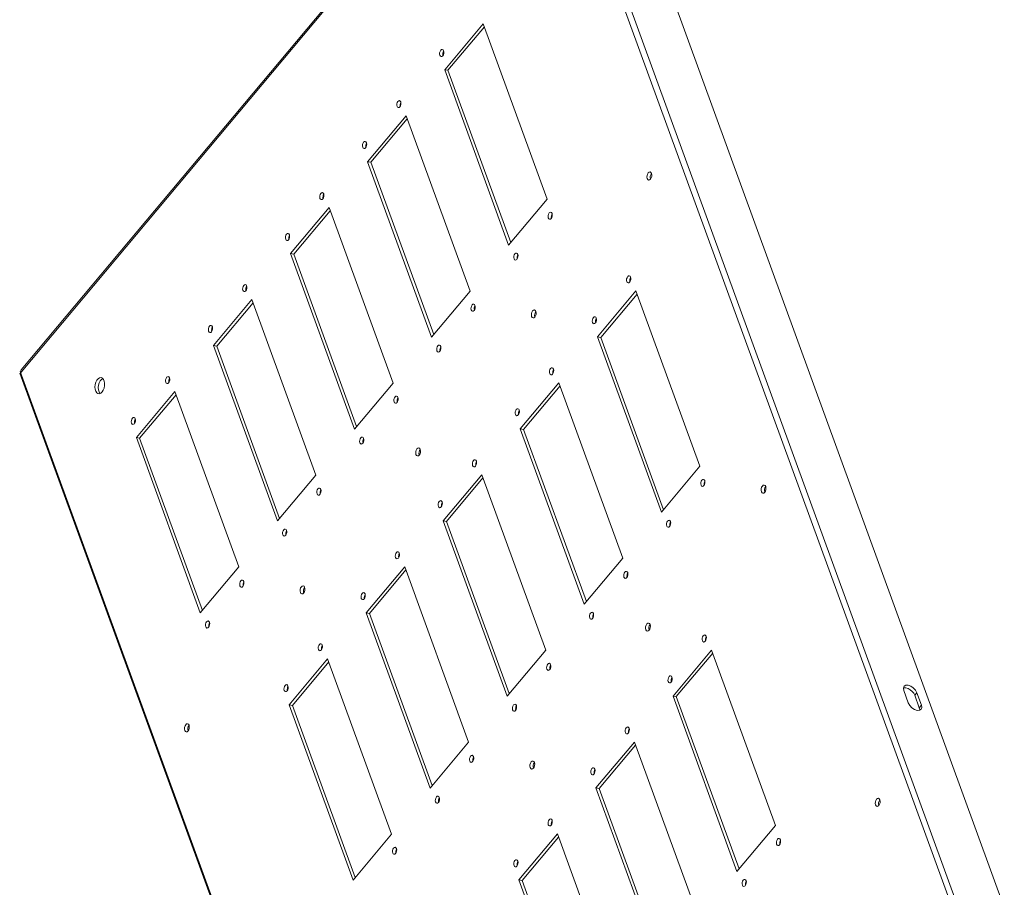
# Model space of a CAD drawing. Units: millimetres. Extents: x 32683 to 38333, y -5621 to -1707.
# Drawn here: x 36670 to 37152, y -3530 to -3105 of the extents above; entities that cross this region are included whole.
import ezdxf

# ---------------------------------------------------------------- set-up
doc = ezdxf.new("R2010")
doc.units = ezdxf.units.MM

msp = doc.modelspace()

# ---------------------------------------------------------------- linework, layer by layer
at = {"color": 7, "linetype": 'Continuous', "lineweight": 15}
for p, q in [((36921.95, -2976.507), (36670.701, -3276.266)), ((37398.048, -4275.165), (36924.507, -2976.517)), ((36921.864, -2977.567), (36670.629, -3277.309)), ((37395.35, -4276.062), (36921.864, -2977.567)), ((37422.165, -4279.405), (36948.623, -2980.757)), ((36878.18, -3129.196), (36897.063, -3106.667)), ((36897.063, -3106.667), (36928.39, -3192.579)), ((36879.789, -3129.478), (36897.622, -3108.201)), ((36909.507, -3215.107), (36878.18, -3129.196)), ((36879.789, -3129.478), (36878.18, -3129.196)), ((36910.556, -3213.856), (36879.789, -3129.478)), ((36840.415, -3174.253), (36859.298, -3151.724)), ((36842.023, -3174.536), (36859.857, -3153.258)), ((36859.298, -3151.724), (36890.625, -3237.636)), ((36871.742, -3260.165), (36840.415, -3174.253)), ((36842.023, -3174.536), (36840.415, -3174.253)), ((36872.791, -3258.913), (36842.023, -3174.536)), ((36928.39, -3192.579), (36909.507, -3215.107)), ((36802.649, -3219.31), (36821.532, -3196.781)), ((36804.258, -3219.593), (36822.091, -3198.315)), ((36821.532, -3196.781), (36852.859, -3282.693)), ((36833.976, -3305.222), (36802.649, -3219.31)), ((36804.258, -3219.593), (36802.649, -3219.31)), ((36835.025, -3303.97), (36804.258, -3219.593)), ((36764.884, -3264.367), (36783.767, -3241.838)), ((36783.767, -3241.838), (36815.094, -3327.75)), ((36890.625, -3237.636), (36871.742, -3260.165)), ((36953.004, -3260.081), (36971.887, -3237.552)), ((36954.612, -3260.364), (36972.446, -3239.087)), ((36971.887, -3237.552), (37003.214, -3323.464)), ((36766.492, -3264.65), (36784.326, -3243.373)), ((36984.331, -3345.993), (36953.004, -3260.081)), ((36954.612, -3260.364), (36953.004, -3260.081)), ((36985.38, -3344.741), (36954.612, -3260.364)), ((36796.211, -3350.279), (36764.884, -3264.367)), ((36766.492, -3264.65), (36764.884, -3264.367)), ((36797.26, -3349.027), (36766.492, -3264.65)), ((36669.945, -3277.876), (37143.494, -4576.545)), ((36670.249, -3276.99), (37143.734, -4575.485)), ((36670.603, -3277.233), (36670.629, -3277.309)), ((36852.859, -3282.693), (36833.976, -3305.222)), ((36915.239, -3305.138), (36934.121, -3282.61)), ((36916.847, -3305.421), (36934.681, -3284.144)), ((36934.121, -3282.61), (36965.448, -3368.521)), ((36727.118, -3309.424), (36746.001, -3286.896)), ((36728.727, -3309.707), (36746.56, -3288.43)), ((36746.001, -3286.896), (36777.328, -3372.807)), ((36758.445, -3395.336), (36727.118, -3309.424)), ((36728.727, -3309.707), (36727.118, -3309.424)), ((36946.566, -3391.05), (36915.239, -3305.138)), ((36916.847, -3305.421), (36915.239, -3305.138)), ((36947.615, -3389.798), (36916.847, -3305.421)), ((36759.494, -3394.084), (36728.727, -3309.707)), ((37003.214, -3323.464), (36984.331, -3345.993)), ((36815.094, -3327.75), (36796.211, -3350.279)), ((36877.473, -3350.195), (36896.356, -3327.667)), ((36896.356, -3327.667), (36927.683, -3413.578)), ((36879.081, -3350.478), (36896.915, -3329.201)), ((36908.8, -3436.107), (36877.473, -3350.195)), ((36879.081, -3350.478), (36877.473, -3350.195)), ((36909.849, -3434.856), (36879.081, -3350.478)), ((36965.448, -3368.521), (36946.566, -3391.05)), ((36777.328, -3372.807), (36758.445, -3395.336)), ((36839.708, -3395.252), (36858.59, -3372.724)), ((36841.316, -3395.535), (36859.15, -3374.258)), ((36858.59, -3372.724), (36889.917, -3458.635)), ((36871.035, -3481.164), (36839.708, -3395.252)), ((36841.316, -3395.535), (36839.708, -3395.252)), ((36872.084, -3479.913), (36841.316, -3395.535)), ((36927.683, -3413.578), (36908.8, -3436.107)), ((36990.063, -3436.023), (37008.945, -3413.495)), ((36991.671, -3436.306), (37009.505, -3415.029)), ((37008.945, -3413.495), (37040.272, -3499.407)), ((36801.942, -3440.309), (36820.825, -3417.781)), ((36803.55, -3440.592), (36821.384, -3419.315)), ((36820.825, -3417.781), (36852.152, -3503.693)), ((37105.328, -3439.402), (37103.091, -3433.266)), ((37108.475, -3435.649), (37109.524, -3434.397)), ((37109.524, -3434.397), (37111.761, -3440.533)), ((37021.39, -3521.935), (36990.063, -3436.023)), ((36991.671, -3436.306), (36990.063, -3436.023)), ((37022.438, -3520.684), (36991.671, -3436.306)), ((37110.712, -3441.785), (37108.475, -3435.649)), ((36833.269, -3526.221), (36801.942, -3440.309)), ((36803.55, -3440.592), (36801.942, -3440.309)), ((36834.318, -3524.97), (36803.55, -3440.592)), ((37111.761, -3440.533), (37110.712, -3441.785)), ((36889.917, -3458.635), (36871.035, -3481.164)), ((36952.297, -3481.081), (36971.18, -3458.552)), ((36971.18, -3458.552), (37002.507, -3544.464)), ((36953.905, -3481.363), (36971.739, -3460.086)), ((36983.624, -3566.992), (36952.297, -3481.081)), ((36953.905, -3481.363), (36952.297, -3481.081)), ((36984.673, -3565.741), (36953.905, -3481.363)), ((37040.272, -3499.407), (37021.39, -3521.935)), ((36852.152, -3503.693), (36833.269, -3526.221)), ((36914.532, -3526.138), (36933.414, -3503.609)), ((36916.14, -3526.42), (36933.974, -3505.143)), ((36933.414, -3503.609), (36964.741, -3589.521)), ((36945.859, -3612.049), (36914.532, -3526.138)), ((36916.14, -3526.42), (36914.532, -3526.138)), ((36946.907, -3610.798), (36916.14, -3526.42))]:
    msp.add_line(p, q, dxfattribs=at)
at = {"color": 7, "linetype": 'Continuous', "lineweight": 15, "flags": 128}
for points in [[(36877.201, -3122.383), (36876.813, -3122.7), (36876.409, -3122.764), (36876.051, -3122.566), (36875.794, -3122.136), (36875.677, -3121.539), (36875.717, -3120.866), (36875.908, -3120.219), (36876.222, -3119.698), (36876.611, -3119.381), (36877.015, -3119.317), (36877.373, -3119.515), (36877.63, -3119.945), (36877.747, -3120.542), (36877.707, -3121.215), (36877.515, -3121.862), (36877.201, -3122.383)], [(36856.221, -3147.415), (36855.832, -3147.731), (36855.428, -3147.796), (36855.07, -3147.598), (36854.813, -3147.167), (36854.696, -3146.57), (36854.736, -3145.897), (36854.928, -3145.251), (36855.242, -3144.73), (36855.63, -3144.413), (36856.034, -3144.349), (36856.392, -3144.547), (36856.649, -3144.977), (36856.766, -3145.574), (36856.726, -3146.247), (36856.535, -3146.893), (36856.221, -3147.415)], [(36839.436, -3167.44), (36839.047, -3167.757), (36838.644, -3167.821), (36838.286, -3167.623), (36838.029, -3167.193), (36837.911, -3166.596), (36837.951, -3165.923), (36838.143, -3165.276), (36838.457, -3164.755), (36838.846, -3164.438), (36839.249, -3164.374), (36839.607, -3164.572), (36839.864, -3165.002), (36839.982, -3165.599), (36839.942, -3166.272), (36839.75, -3166.919), (36839.436, -3167.44)], [(36979.022, -3182.807), (36978.578, -3183.169), (36978.116, -3183.243), (36977.707, -3183.016), (36977.414, -3182.524), (36977.279, -3181.842), (36977.325, -3181.073), (36977.544, -3180.334), (36977.903, -3179.739), (36978.347, -3179.377), (36978.809, -3179.303), (36979.218, -3179.529), (36979.512, -3180.021), (36979.646, -3180.704), (36979.6, -3181.473), (36979.381, -3182.211), (36979.022, -3182.807)], [(36818.455, -3192.472), (36818.067, -3192.789), (36817.663, -3192.853), (36817.305, -3192.655), (36817.048, -3192.224), (36816.93, -3191.627), (36816.97, -3190.954), (36817.162, -3190.308), (36817.476, -3189.787), (36817.865, -3189.47), (36818.269, -3189.406), (36818.626, -3189.604), (36818.884, -3190.034), (36819.001, -3190.631), (36818.961, -3191.304), (36818.769, -3191.95), (36818.455, -3192.472)], [(36930.348, -3202.076), (36929.959, -3202.393), (36929.555, -3202.458), (36929.198, -3202.26), (36928.94, -3201.829), (36928.823, -3201.232), (36928.863, -3200.559), (36929.055, -3199.913), (36929.369, -3199.392), (36929.757, -3199.075), (36930.161, -3199.011), (36930.519, -3199.209), (36930.776, -3199.639), (36930.894, -3200.236), (36930.854, -3200.909), (36930.662, -3201.555), (36930.348, -3202.076)], [(36801.67, -3212.497), (36801.282, -3212.814), (36800.878, -3212.878), (36800.52, -3212.68), (36800.263, -3212.25), (36800.146, -3211.653), (36800.186, -3210.98), (36800.377, -3210.334), (36800.692, -3209.812), (36801.08, -3209.495), (36801.484, -3209.431), (36801.842, -3209.629), (36802.099, -3210.06), (36802.216, -3210.657), (36802.176, -3211.33), (36801.984, -3211.976), (36801.67, -3212.497)], [(36913.563, -3222.102), (36913.175, -3222.419), (36912.771, -3222.483), (36912.413, -3222.285), (36912.156, -3221.855), (36912.038, -3221.258), (36912.079, -3220.585), (36912.27, -3219.938), (36912.584, -3219.417), (36912.973, -3219.1), (36913.377, -3219.036), (36913.734, -3219.234), (36913.992, -3219.664), (36914.109, -3220.261), (36914.069, -3220.934), (36913.877, -3221.581), (36913.563, -3222.102)], [(36968.81, -3233.243), (36968.421, -3233.56), (36968.018, -3233.624), (36967.66, -3233.426), (36967.403, -3232.996), (36967.285, -3232.398), (36967.325, -3231.726), (36967.517, -3231.079), (36967.831, -3230.558), (36968.22, -3230.241), (36968.623, -3230.177), (36968.981, -3230.375), (36969.238, -3230.805), (36969.356, -3231.402), (36969.316, -3232.075), (36969.124, -3232.721), (36968.81, -3233.243)], [(36780.69, -3237.529), (36780.301, -3237.846), (36779.897, -3237.91), (36779.539, -3237.712), (36779.282, -3237.282), (36779.165, -3236.684), (36779.205, -3236.012), (36779.397, -3235.365), (36779.711, -3234.844), (36780.099, -3234.527), (36780.503, -3234.463), (36780.861, -3234.661), (36781.118, -3235.091), (36781.236, -3235.688), (36781.195, -3236.361), (36781.004, -3237.007), (36780.69, -3237.529)], [(36892.582, -3247.134), (36892.194, -3247.45), (36891.79, -3247.515), (36891.432, -3247.317), (36891.175, -3246.886), (36891.058, -3246.289), (36891.098, -3245.616), (36891.289, -3244.97), (36891.603, -3244.449), (36891.992, -3244.132), (36892.396, -3244.068), (36892.754, -3244.266), (36893.011, -3244.696), (36893.128, -3245.293), (36893.088, -3245.966), (36892.896, -3246.612), (36892.582, -3247.134)], [(36922.374, -3250.393), (36921.93, -3250.755), (36921.468, -3250.828), (36921.059, -3250.602), (36920.765, -3250.11), (36920.631, -3249.428), (36920.677, -3248.659), (36920.896, -3247.92), (36921.255, -3247.324), (36921.699, -3246.962), (36922.161, -3246.889), (36922.569, -3247.115), (36922.863, -3247.607), (36922.998, -3248.289), (36922.952, -3249.058), (36922.733, -3249.797), (36922.374, -3250.393)], [(36952.025, -3253.268), (36951.637, -3253.585), (36951.233, -3253.649), (36950.875, -3253.451), (36950.618, -3253.021), (36950.5, -3252.424), (36950.541, -3251.751), (36950.732, -3251.105), (36951.046, -3250.583), (36951.435, -3250.267), (36951.839, -3250.202), (36952.197, -3250.4), (36952.454, -3250.831), (36952.571, -3251.428), (36952.531, -3252.101), (36952.339, -3252.747), (36952.025, -3253.268)], [(36763.905, -3257.554), (36763.516, -3257.871), (36763.113, -3257.935), (36762.755, -3257.737), (36762.498, -3257.307), (36762.38, -3256.71), (36762.42, -3256.037), (36762.612, -3255.391), (36762.926, -3254.869), (36763.315, -3254.553), (36763.718, -3254.488), (36764.076, -3254.686), (36764.333, -3255.117), (36764.451, -3255.714), (36764.411, -3256.387), (36764.219, -3257.033), (36763.905, -3257.554)], [(36875.798, -3267.159), (36875.409, -3267.476), (36875.005, -3267.54), (36874.647, -3267.342), (36874.39, -3266.912), (36874.273, -3266.315), (36874.313, -3265.642), (36874.505, -3264.996), (36874.819, -3264.474), (36875.207, -3264.157), (36875.611, -3264.093), (36875.969, -3264.291), (36876.226, -3264.721), (36876.344, -3265.318), (36876.303, -3265.991), (36876.112, -3266.638), (36875.798, -3267.159)], [(36931.044, -3278.3), (36930.656, -3278.617), (36930.252, -3278.681), (36929.894, -3278.483), (36929.637, -3278.053), (36929.52, -3277.456), (36929.56, -3276.783), (36929.752, -3276.136), (36930.066, -3275.615), (36930.454, -3275.298), (36930.858, -3275.234), (36931.216, -3275.432), (36931.473, -3275.862), (36931.59, -3276.459), (36931.55, -3277.132), (36931.358, -3277.779), (36931.044, -3278.3)], [(36670.601, -3277.233), (36670.321, -3277.736), (36670.329, -3278.205), (36670.329, -3278.205)], [(36670.716, -3276.262), (36670.538, -3276.667), (36670.603, -3277.233)], [(36710.323, -3287.082), (36709.655, -3287.684), (36708.947, -3287.959), (36708.261, -3287.884), (36707.66, -3287.465), (36707.195, -3286.739), (36706.91, -3285.772), (36706.828, -3284.648), (36706.957, -3283.467), (36707.286, -3282.336), (36707.785, -3281.353), (36708.41, -3280.607), (36709.106, -3280.163), (36709.811, -3280.062), (36710.462, -3280.312), (36711.001, -3280.891), (36711.38, -3281.747), (36711.566, -3282.805), (36711.542, -3283.97), (36711.31, -3285.139), (36710.892, -3286.208), (36710.323, -3287.082)], [(36709.36, -3287.841), (36709.268, -3287.748), (36708.804, -3287.022), (36708.518, -3286.054), (36708.436, -3284.93), (36708.565, -3283.75), (36708.894, -3282.618), (36709.393, -3281.636), (36710.019, -3280.89), (36710.656, -3280.47)], [(36742.924, -3282.586), (36742.536, -3282.903), (36742.132, -3282.967), (36741.774, -3282.769), (36741.517, -3282.339), (36741.399, -3281.742), (36741.439, -3281.069), (36741.631, -3280.422), (36741.945, -3279.901), (36742.334, -3279.584), (36742.738, -3279.52), (36743.095, -3279.718), (36743.353, -3280.148), (36743.47, -3280.745), (36743.43, -3281.418), (36743.238, -3282.065), (36742.924, -3282.586)], [(36854.817, -3292.191), (36854.428, -3292.508), (36854.024, -3292.572), (36853.667, -3292.374), (36853.409, -3291.943), (36853.292, -3291.346), (36853.332, -3290.673), (36853.524, -3290.027), (36853.838, -3289.506), (36854.226, -3289.189), (36854.63, -3289.125), (36854.988, -3289.323), (36855.245, -3289.753), (36855.363, -3290.35), (36855.323, -3291.023), (36855.131, -3291.669), (36854.817, -3292.191)], [(36726.139, -3302.611), (36725.751, -3302.928), (36725.347, -3302.992), (36724.989, -3302.794), (36724.732, -3302.364), (36724.615, -3301.767), (36724.655, -3301.094), (36724.847, -3300.448), (36725.161, -3299.927), (36725.549, -3299.61), (36725.953, -3299.545), (36726.311, -3299.743), (36726.568, -3300.174), (36726.685, -3300.771), (36726.645, -3301.444), (36726.454, -3302.09), (36726.139, -3302.611)], [(36914.26, -3298.325), (36913.871, -3298.642), (36913.467, -3298.706), (36913.11, -3298.508), (36912.852, -3298.078), (36912.735, -3297.481), (36912.775, -3296.808), (36912.967, -3296.162), (36913.281, -3295.641), (36913.669, -3295.324), (36914.073, -3295.259), (36914.431, -3295.457), (36914.688, -3295.888), (36914.806, -3296.485), (36914.766, -3297.158), (36914.574, -3297.804), (36914.26, -3298.325)], [(36838.032, -3312.216), (36837.644, -3312.533), (36837.24, -3312.597), (36836.882, -3312.399), (36836.625, -3311.969), (36836.507, -3311.372), (36836.548, -3310.699), (36836.739, -3310.053), (36837.053, -3309.531), (36837.442, -3309.214), (36837.846, -3309.15), (36838.203, -3309.348), (36838.461, -3309.779), (36838.578, -3310.376), (36838.538, -3311.049), (36838.346, -3311.695), (36838.032, -3312.216)], [(36865.726, -3317.978), (36865.281, -3318.34), (36864.82, -3318.414), (36864.411, -3318.188), (36864.117, -3317.696), (36863.983, -3317.013), (36864.029, -3316.244), (36864.248, -3315.506), (36864.607, -3314.91), (36865.051, -3314.548), (36865.512, -3314.474), (36865.921, -3314.701), (36866.215, -3315.193), (36866.349, -3315.875), (36866.303, -3316.644), (36866.084, -3317.383), (36865.726, -3317.978)], [(36893.279, -3323.357), (36892.89, -3323.674), (36892.487, -3323.738), (36892.129, -3323.54), (36891.872, -3323.11), (36891.754, -3322.513), (36891.794, -3321.84), (36891.986, -3321.194), (36892.3, -3320.672), (36892.689, -3320.355), (36893.092, -3320.291), (36893.45, -3320.489), (36893.707, -3320.919), (36893.825, -3321.517), (36893.785, -3322.189), (36893.593, -3322.836), (36893.279, -3323.357)], [(37005.172, -3332.962), (37004.783, -3333.279), (37004.379, -3333.343), (37004.021, -3333.145), (37003.764, -3332.715), (37003.647, -3332.117), (37003.687, -3331.445), (37003.879, -3330.798), (37004.193, -3330.277), (37004.581, -3329.96), (37004.985, -3329.896), (37005.343, -3330.094), (37005.6, -3330.524), (37005.718, -3331.121), (37005.677, -3331.794), (37005.486, -3332.441), (37005.172, -3332.962)], [(37034.963, -3336.221), (37034.519, -3336.583), (37034.057, -3336.657), (37033.649, -3336.43), (37033.355, -3335.938), (37033.22, -3335.256), (37033.266, -3334.487), (37033.485, -3333.748), (37033.844, -3333.153), (37034.288, -3332.79), (37034.75, -3332.717), (37035.159, -3332.943), (37035.453, -3333.435), (37035.587, -3334.117), (37035.541, -3334.886), (37035.322, -3335.625), (37034.963, -3336.221)], [(36817.051, -3337.248), (36816.663, -3337.565), (36816.259, -3337.629), (36815.901, -3337.431), (36815.644, -3337.001), (36815.527, -3336.403), (36815.567, -3335.731), (36815.758, -3335.084), (36816.072, -3334.563), (36816.461, -3334.246), (36816.865, -3334.182), (36817.223, -3334.38), (36817.48, -3334.81), (36817.597, -3335.407), (36817.557, -3336.08), (36817.365, -3336.726), (36817.051, -3337.248)], [(36876.494, -3343.382), (36876.106, -3343.699), (36875.702, -3343.764), (36875.344, -3343.565), (36875.087, -3343.135), (36874.969, -3342.538), (36875.01, -3341.865), (36875.201, -3341.219), (36875.515, -3340.698), (36875.904, -3340.381), (36876.308, -3340.316), (36876.666, -3340.514), (36876.923, -3340.945), (36877.04, -3341.542), (36877, -3342.215), (36876.808, -3342.861), (36876.494, -3343.382)], [(36988.387, -3352.987), (36987.999, -3353.304), (36987.595, -3353.368), (36987.237, -3353.17), (36986.98, -3352.74), (36986.862, -3352.143), (36986.902, -3351.47), (36987.094, -3350.824), (36987.408, -3350.302), (36987.797, -3349.986), (36988.201, -3349.921), (36988.558, -3350.119), (36988.815, -3350.55), (36988.933, -3351.147), (36988.893, -3351.82), (36988.701, -3352.466), (36988.387, -3352.987)], [(36800.267, -3357.273), (36799.878, -3357.59), (36799.474, -3357.654), (36799.116, -3357.456), (36798.859, -3357.026), (36798.742, -3356.429), (36798.782, -3355.756), (36798.974, -3355.11), (36799.288, -3354.588), (36799.676, -3354.272), (36800.08, -3354.207), (36800.438, -3354.405), (36800.695, -3354.836), (36800.813, -3355.433), (36800.772, -3356.106), (36800.581, -3356.752), (36800.267, -3357.273)], [(36855.514, -3368.414), (36855.125, -3368.731), (36854.721, -3368.795), (36854.363, -3368.597), (36854.106, -3368.167), (36853.989, -3367.57), (36854.029, -3366.897), (36854.221, -3366.251), (36854.535, -3365.729), (36854.923, -3365.412), (36855.327, -3365.348), (36855.685, -3365.546), (36855.942, -3365.977), (36856.059, -3366.574), (36856.019, -3367.247), (36855.828, -3367.893), (36855.514, -3368.414)], [(36967.406, -3378.019), (36967.018, -3378.336), (36966.614, -3378.4), (36966.256, -3378.202), (36965.999, -3377.772), (36965.881, -3377.175), (36965.922, -3376.502), (36966.113, -3375.855), (36966.427, -3375.334), (36966.816, -3375.017), (36967.22, -3374.953), (36967.577, -3375.151), (36967.835, -3375.581), (36967.952, -3376.178), (36967.912, -3376.851), (36967.72, -3377.498), (36967.406, -3378.019)], [(36779.286, -3382.305), (36778.897, -3382.622), (36778.493, -3382.686), (36778.136, -3382.488), (36777.878, -3382.058), (36777.761, -3381.461), (36777.801, -3380.788), (36777.993, -3380.141), (36778.307, -3379.62), (36778.695, -3379.303), (36779.099, -3379.239), (36779.457, -3379.437), (36779.714, -3379.867), (36779.832, -3380.464), (36779.792, -3381.137), (36779.6, -3381.784), (36779.286, -3382.305)], [(36809.077, -3385.564), (36808.633, -3385.926), (36808.172, -3386), (36807.763, -3385.773), (36807.469, -3385.281), (36807.335, -3384.599), (36807.381, -3383.83), (36807.6, -3383.091), (36807.958, -3382.496), (36808.402, -3382.133), (36808.864, -3382.06), (36809.273, -3382.286), (36809.567, -3382.778), (36809.701, -3383.461), (36809.655, -3384.23), (36809.436, -3384.968), (36809.077, -3385.564)], [(36838.729, -3388.439), (36838.34, -3388.756), (36837.936, -3388.821), (36837.579, -3388.623), (36837.321, -3388.192), (36837.204, -3387.595), (36837.244, -3386.922), (36837.436, -3386.276), (36837.75, -3385.755), (36838.138, -3385.438), (36838.542, -3385.373), (36838.9, -3385.572), (36839.157, -3386.002), (36839.275, -3386.599), (36839.235, -3387.272), (36839.043, -3387.918), (36838.729, -3388.439)], [(36950.622, -3398.044), (36950.233, -3398.361), (36949.829, -3398.425), (36949.471, -3398.227), (36949.214, -3397.797), (36949.097, -3397.2), (36949.137, -3396.527), (36949.329, -3395.881), (36949.643, -3395.36), (36950.031, -3395.043), (36950.435, -3394.978), (36950.793, -3395.176), (36951.05, -3395.607), (36951.167, -3396.204), (36951.127, -3396.877), (36950.936, -3397.523), (36950.622, -3398.044)], [(36762.501, -3402.33), (36762.113, -3402.647), (36761.709, -3402.711), (36761.351, -3402.513), (36761.094, -3402.083), (36760.976, -3401.486), (36761.017, -3400.813), (36761.208, -3400.167), (36761.522, -3399.646), (36761.911, -3399.329), (36762.315, -3399.264), (36762.672, -3399.462), (36762.93, -3399.893), (36763.047, -3400.49), (36763.007, -3401.163), (36762.815, -3401.809), (36762.501, -3402.33)], [(36978.315, -3403.806), (36977.871, -3404.169), (36977.409, -3404.242), (36977, -3404.016), (36976.706, -3403.524), (36976.572, -3402.842), (36976.618, -3402.073), (36976.837, -3401.334), (36977.196, -3400.738), (36977.64, -3400.376), (36978.102, -3400.303), (36978.511, -3400.529), (36978.805, -3401.021), (36978.939, -3401.703), (36978.893, -3402.472), (36978.674, -3403.211), (36978.315, -3403.806)], [(36817.748, -3413.471), (36817.359, -3413.788), (36816.956, -3413.852), (36816.598, -3413.654), (36816.341, -3413.224), (36816.223, -3412.627), (36816.263, -3411.954), (36816.455, -3411.308), (36816.769, -3410.786), (36817.158, -3410.47), (36817.561, -3410.405), (36817.919, -3410.603), (36818.176, -3411.034), (36818.294, -3411.631), (36818.254, -3412.304), (36818.062, -3412.95), (36817.748, -3413.471)], [(37005.868, -3409.185), (37005.48, -3409.502), (37005.076, -3409.566), (37004.718, -3409.368), (37004.461, -3408.938), (37004.344, -3408.341), (37004.384, -3407.668), (37004.575, -3407.022), (37004.889, -3406.5), (37005.278, -3406.184), (37005.682, -3406.119), (37006.04, -3406.317), (37006.297, -3406.748), (37006.414, -3407.345), (37006.374, -3408.018), (37006.182, -3408.664), (37005.868, -3409.185)], [(36929.641, -3423.076), (36929.252, -3423.393), (36928.848, -3423.457), (36928.491, -3423.259), (36928.233, -3422.829), (36928.116, -3422.232), (36928.156, -3421.559), (36928.348, -3420.913), (36928.662, -3420.391), (36929.05, -3420.074), (36929.454, -3420.01), (36929.812, -3420.208), (36930.069, -3420.638), (36930.187, -3421.236), (36930.146, -3421.908), (36929.955, -3422.555), (36929.641, -3423.076)], [(36989.084, -3429.211), (36988.695, -3429.527), (36988.291, -3429.592), (36987.933, -3429.394), (36987.676, -3428.963), (36987.559, -3428.366), (36987.599, -3427.693), (36987.791, -3427.047), (36988.105, -3426.526), (36988.493, -3426.209), (36988.897, -3426.145), (36989.255, -3426.343), (36989.512, -3426.773), (36989.63, -3427.37), (36989.589, -3428.043), (36989.398, -3428.689), (36989.084, -3429.211)], [(36800.963, -3433.497), (36800.575, -3433.813), (36800.171, -3433.878), (36799.813, -3433.68), (36799.556, -3433.249), (36799.439, -3432.652), (36799.479, -3431.979), (36799.67, -3431.333), (36799.984, -3430.812), (36800.373, -3430.495), (36800.777, -3430.431), (36801.135, -3430.629), (36801.392, -3431.059), (36801.509, -3431.656), (36801.469, -3432.329), (36801.277, -3432.975), (36800.963, -3433.497)], [(37103.091, -3433.266), (37102.907, -3432.135), (37103.242, -3431.262), (37104.043, -3430.78), (37105.188, -3430.763), (37106.504, -3431.213), (37107.79, -3432.062), (37108.851, -3433.18), (37109.524, -3434.397)], [(37108.475, -3435.649), (37107.971, -3434.673), (37107.203, -3433.737), (37106.244, -3432.933), (37105.188, -3432.34), (37104.139, -3432.015), (37103.2, -3431.99), (37102.931, -3432.049)], [(37111.761, -3440.533), (37111.945, -3441.665), (37111.61, -3442.537), (37110.809, -3443.019), (37109.664, -3443.036), (37108.347, -3442.586), (37107.061, -3441.738), (37106.001, -3440.62), (37105.328, -3439.402)], [(36912.856, -3443.101), (36912.468, -3443.418), (36912.064, -3443.483), (36911.706, -3443.284), (36911.449, -3442.854), (36911.331, -3442.257), (36911.371, -3441.584), (36911.563, -3440.938), (36911.877, -3440.417), (36912.266, -3440.1), (36912.67, -3440.035), (36913.027, -3440.234), (36913.284, -3440.664), (36913.402, -3441.261), (36913.362, -3441.934), (36913.17, -3442.58), (36912.856, -3443.101)], [(37110.883, -3443.036), (37110.901, -3442.706), (37110.712, -3441.785)], [(36752.429, -3453.15), (36751.985, -3453.512), (36751.523, -3453.585), (36751.115, -3453.359), (36750.821, -3452.867), (36750.686, -3452.185), (36750.732, -3451.416), (36750.951, -3450.677), (36751.31, -3450.081), (36751.754, -3449.719), (36752.216, -3449.646), (36752.625, -3449.872), (36752.919, -3450.364), (36753.053, -3451.046), (36753.007, -3451.815), (36752.788, -3452.554), (36752.429, -3453.15)], [(36968.103, -3454.242), (36967.714, -3454.559), (36967.31, -3454.624), (36966.953, -3454.425), (36966.695, -3453.995), (36966.578, -3453.398), (36966.618, -3452.725), (36966.81, -3452.079), (36967.124, -3451.558), (36967.512, -3451.241), (36967.916, -3451.176), (36968.274, -3451.374), (36968.531, -3451.805), (36968.649, -3452.402), (36968.609, -3453.075), (36968.417, -3453.721), (36968.103, -3454.242)], [(36891.875, -3468.133), (36891.487, -3468.45), (36891.083, -3468.514), (36890.725, -3468.316), (36890.468, -3467.886), (36890.35, -3467.289), (36890.391, -3466.616), (36890.582, -3465.97), (36890.896, -3465.448), (36891.285, -3465.131), (36891.689, -3465.067), (36892.046, -3465.265), (36892.304, -3465.696), (36892.421, -3466.293), (36892.381, -3466.966), (36892.189, -3467.612), (36891.875, -3468.133)], [(36921.667, -3471.392), (36921.223, -3471.754), (36920.761, -3471.828), (36920.352, -3471.601), (36920.058, -3471.11), (36919.924, -3470.427), (36919.97, -3469.658), (36920.189, -3468.92), (36920.548, -3468.324), (36920.992, -3467.962), (36921.453, -3467.888), (36921.862, -3468.115), (36922.156, -3468.606), (36922.291, -3469.289), (36922.245, -3470.058), (36922.026, -3470.796), (36921.667, -3471.392)], [(36951.318, -3474.268), (36950.93, -3474.585), (36950.526, -3474.649), (36950.168, -3474.451), (36949.911, -3474.02), (36949.793, -3473.423), (36949.834, -3472.75), (36950.025, -3472.104), (36950.339, -3471.583), (36950.728, -3471.266), (36951.132, -3471.202), (36951.489, -3471.4), (36951.747, -3471.83), (36951.864, -3472.427), (36951.824, -3473.1), (36951.632, -3473.746), (36951.318, -3474.268)], [(36875.091, -3488.158), (36874.702, -3488.475), (36874.298, -3488.54), (36873.94, -3488.342), (36873.683, -3487.911), (36873.566, -3487.314), (36873.606, -3486.641), (36873.798, -3485.995), (36874.112, -3485.474), (36874.5, -3485.157), (36874.904, -3485.093), (36875.262, -3485.291), (36875.519, -3485.721), (36875.636, -3486.318), (36875.596, -3486.991), (36875.405, -3487.637), (36875.091, -3488.158)], [(37090.904, -3489.635), (37090.46, -3489.997), (37089.999, -3490.07), (37089.59, -3489.844), (37089.296, -3489.352), (37089.162, -3488.67), (37089.207, -3487.901), (37089.427, -3487.162), (37089.785, -3486.566), (37090.229, -3486.204), (37090.691, -3486.131), (37091.1, -3486.357), (37091.394, -3486.849), (37091.528, -3487.531), (37091.482, -3488.3), (37091.263, -3489.039), (37090.904, -3489.635)], [(36930.337, -3499.299), (36929.949, -3499.616), (36929.545, -3499.681), (36929.187, -3499.483), (36928.93, -3499.052), (36928.813, -3498.455), (36928.853, -3497.782), (36929.044, -3497.136), (36929.358, -3496.615), (36929.747, -3496.298), (36930.151, -3496.233), (36930.509, -3496.432), (36930.766, -3496.862), (36930.883, -3497.459), (36930.843, -3498.132), (36930.651, -3498.778), (36930.337, -3499.299)], [(37042.23, -3508.904), (37041.842, -3509.221), (37041.438, -3509.285), (37041.08, -3509.087), (37040.823, -3508.657), (37040.705, -3508.06), (37040.745, -3507.387), (37040.937, -3506.741), (37041.251, -3506.219), (37041.64, -3505.903), (37042.044, -3505.838), (37042.401, -3506.036), (37042.659, -3506.467), (37042.776, -3507.064), (37042.736, -3507.737), (37042.544, -3508.383), (37042.23, -3508.904)], [(36854.11, -3513.19), (36853.721, -3513.507), (36853.317, -3513.571), (36852.96, -3513.373), (36852.702, -3512.943), (36852.585, -3512.346), (36852.625, -3511.673), (36852.817, -3511.027), (36853.131, -3510.505), (36853.519, -3510.189), (36853.923, -3510.124), (36854.281, -3510.322), (36854.538, -3510.753), (36854.656, -3511.35), (36854.615, -3512.023), (36854.424, -3512.669), (36854.11, -3513.19)], [(36913.553, -3519.325), (36913.164, -3519.642), (36912.76, -3519.706), (36912.403, -3519.508), (36912.145, -3519.078), (36912.028, -3518.48), (36912.068, -3517.808), (36912.26, -3517.161), (36912.574, -3516.64), (36912.962, -3516.323), (36913.366, -3516.259), (36913.724, -3516.457), (36913.981, -3516.887), (36914.099, -3517.484), (36914.058, -3518.157), (36913.867, -3518.803), (36913.553, -3519.325)], [(37025.445, -3528.93), (37025.057, -3529.246), (37024.653, -3529.311), (37024.295, -3529.113), (37024.038, -3528.682), (37023.921, -3528.085), (37023.961, -3527.412), (37024.152, -3526.766), (37024.466, -3526.245), (37024.855, -3525.928), (37025.259, -3525.864), (37025.617, -3526.062), (37025.874, -3526.492), (37025.991, -3527.089), (37025.951, -3527.762), (37025.759, -3528.408), (37025.445, -3528.93)]]:
    msp.add_lwpolyline(points, dxfattribs=at)
at = {"color": 7, "linetype": 'Continuous', "lineweight": 15}
for centre, radius, start, end in [((36880.069, -3121.631), 2.79, 148.33922, 191.71862), ((36859.088, -3146.662), 2.79, 148.33922, 191.71862), ((36842.303, -3166.688), 2.79, 148.33923, 191.71852), ((36981.843, -3181.867), 2.974, 141.63324, 198.42367), ((36821.323, -3191.719), 2.79, 148.33924, 191.71858), ((36933.215, -3201.324), 2.789, 148.33912, 191.71872), ((36804.538, -3211.745), 2.789, 148.33917, 191.71867), ((36916.431, -3221.35), 2.79, 148.33922, 191.71862), ((36971.677, -3232.491), 2.789, 148.33912, 191.71872), ((36783.557, -3236.777), 2.79, 148.33922, 191.71862), ((36895.45, -3246.381), 2.79, 148.33922, 191.71862), ((36925.195, -3249.453), 2.974, 141.63313, 198.42365), ((36954.893, -3252.516), 2.79, 148.33932, 191.71852), ((36766.772, -3256.802), 2.79, 148.33922, 191.71862), ((36878.665, -3266.407), 2.79, 148.33923, 191.71852), ((36745.792, -3281.834), 2.789, 148.33912, 191.71872), ((36933.912, -3277.548), 2.79, 148.33922, 191.71862), ((36857.684, -3291.438), 2.79, 148.33924, 191.71858), ((36917.127, -3297.573), 2.79, 148.33922, 191.71862), ((36729.007, -3301.859), 2.79, 148.33932, 191.71852), ((36840.9, -3311.464), 2.789, 148.33917, 191.71867), ((36868.547, -3317.039), 2.974, 141.633, 198.42377), ((36896.146, -3322.605), 2.789, 148.33917, 191.71867), ((37008.039, -3332.21), 2.789, 148.33829, 191.71888), ((37037.785, -3335.281), 2.974, 141.63385, 198.42355), ((36819.919, -3336.496), 2.79, 148.33922, 191.71862), ((36879.362, -3342.63), 2.79, 148.33923, 191.71859), ((36991.254, -3352.235), 2.789, 148.33849, 191.71867), ((36803.134, -3356.521), 2.79, 148.33922, 191.71862), ((36858.381, -3367.662), 2.79, 148.33922, 191.71862), ((36970.274, -3377.267), 2.789, 148.33839, 191.71877), ((36782.153, -3381.553), 2.789, 148.33912, 191.71872), ((36811.899, -3384.624), 2.974, 141.63295, 198.42383), ((36841.596, -3387.687), 2.79, 148.33922, 191.71862), ((36953.489, -3397.292), 2.789, 148.33839, 191.71877), ((36765.369, -3401.578), 2.79, 148.33932, 191.71852), ((36981.136, -3402.867), 2.974, 141.63374, 198.42354), ((37008.736, -3408.433), 2.789, 148.33829, 191.71888), ((36820.616, -3412.719), 2.79, 148.33922, 191.71862), ((36932.508, -3422.324), 2.789, 148.33834, 191.71882), ((36991.951, -3428.458), 2.789, 148.33839, 191.71877), ((36803.831, -3432.744), 2.79, 148.33932, 191.71852), ((36915.723, -3442.349), 2.789, 148.3384, 191.71874), ((36755.25, -3452.21), 2.974, 141.63276, 198.42414), ((36970.97, -3453.49), 2.789, 148.33839, 191.71877), ((36894.743, -3467.381), 2.789, 148.33839, 191.71877), ((36924.488, -3470.452), 2.974, 141.63361, 198.42365), ((36954.186, -3473.515), 2.789, 148.33841, 191.71867), ((36877.958, -3487.406), 2.789, 148.33839, 191.71877), ((37093.726, -3488.695), 2.974, 141.63341, 198.42399), ((36933.205, -3498.547), 2.789, 148.33841, 191.71873), ((37045.097, -3508.152), 2.789, 148.33736, 191.71981), ((36856.977, -3512.438), 2.789, 148.33839, 191.71877), ((36916.42, -3518.573), 2.789, 148.33834, 191.71882), ((37028.313, -3528.177), 2.789, 148.33746, 191.71971)]:
    msp.add_arc(centre, radius, start, end, dxfattribs=at)

doc.saveas('drawing.dxf')
